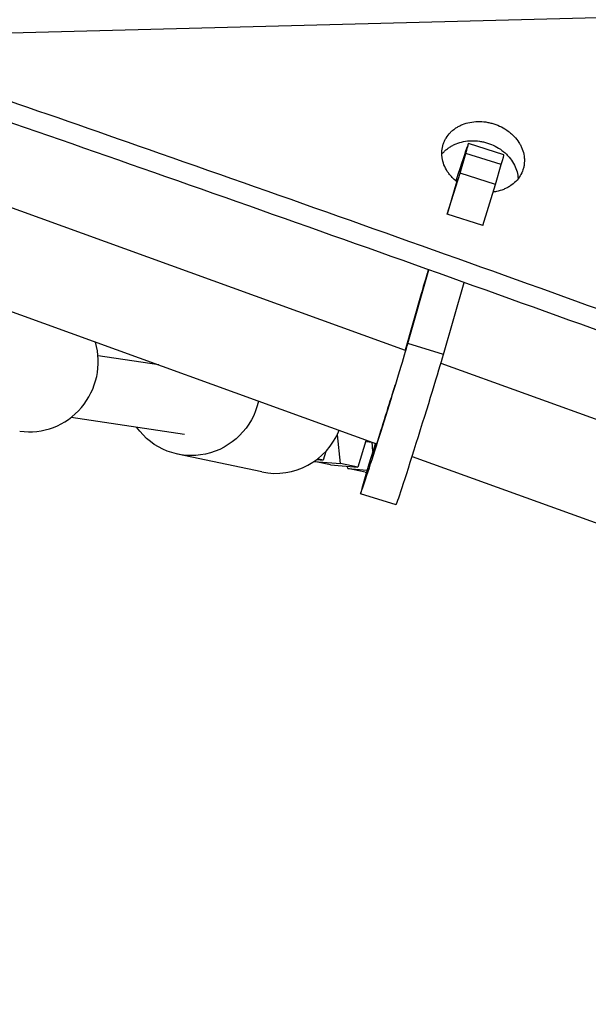
# Model space of a CAD drawing. Units: millimetres. Extents: x -7639 to 7639, y -6780 to 6780.
# Drawn here: x 1361 to 1483, y -4371 to -4159 of the extents above; entities that cross this region are included whole.
import ezdxf

# ---------------------------------------------------------------- set-up
doc = ezdxf.new("R2010")
doc.units = ezdxf.units.MM
doc.header["$LTSCALE"] = 20
doc.layers.add('2d', color=230, linetype='Continuous')

msp = doc.modelspace()

# ---------------------------------------------------------------- linework, layer by layer
at = {"layer": '2d'}
for p, q in [((2099.82, -4142.85), (1210.85, -4166)), ((1280.25, -4171.09), (1443.97, -4230.29)), ((1465.17, -4188.29), (1457.54, -4185.91)), ((1455.74, -4192.27), (1456.97, -4188.04)), ((1464.61, -4190.42), (1456.97, -4188.04)), ((1273.42, -4190.95), (1437.81, -4250.39)), ((1463.38, -4194.66), (1464.61, -4190.42)), ((1452.99, -4201.09), (1455.74, -4192.27)), ((1463.38, -4194.66), (1455.74, -4192.27)), ((1454.84, -4194.71), (1452.99, -4201.09)), ((1460.63, -4203.47), (1463.38, -4194.66)), ((1460.63, -4203.47), (1452.99, -4201.09)), ((1444.54, -4228.84), (1449.07, -4213.04)), ((1452.18, -4231.23), (1456.61, -4215.73)), ((1447.37, -4218.21), (1443.92, -4230.27)), ((1452.18, -4231.23), (1444.54, -4228.84)), ((1390.98, -4233.46), (1377.93, -4231.52)), ((1451.64, -4233.06), (1609.21, -4290.03)), ((1396.54, -4248.39), (1372.12, -4244.76)), ((1429.35, -4248.48), (1429.37, -4248.48)), ((1429.37, -4248.48), (1429.38, -4248.42)), ((1430.02, -4254.68), (1429.37, -4248.48)), ((1435.52, -4249.78), (1433.76, -4255.47)), ((1435.47, -4249.93), (1436.83, -4250.05)), ((1435.54, -4249.57), (1435.52, -4249.78)), ((1437.57, -4250.3), (1436.17, -4254.78)), ((1436.83, -4250.05), (1436.83, -4250.04)), ((1437.03, -4252.01), (1436.83, -4250.05)), ((1437.07, -4252.34), (1437.65, -4250.33)), ((1413.17, -4256.46), (1395.03, -4252.63)), ((1426.87, -4252.06), (1426.3, -4253.9)), ((1437.17, -4252.37), (1437.07, -4252.34)), ((1427.91, -4254.95), (1424.37, -4254.21)), ((1424.41, -4254.19), (1430.02, -4254.68)), ((1424.97, -4253.78), (1426.3, -4253.9)), ((1426.3, -4253.9), (1425.13, -4253.65)), ((1427.91, -4254.95), (1433.76, -4255.47)), ((1433.76, -4255.47), (1430.02, -4254.68)), ((1436.17, -4254.78), (1434.94, -4259.01)), ((1445.44, -4253.15), (1601.42, -4309.54)), ((1431.63, -4255.74), (1431.58, -4255.28)), ((1431.63, -4255.74), (1435.79, -4256.11)), ((1435.36, -4256.53), (1431.63, -4255.74)), ((1435.36, -4256.53), (1435.66, -4256.55)), ((1442.01, -4263.53), (1434.37, -4261.15))]:
    msp.add_line(p, q, dxfattribs=at)
for centre, major_axis, ratio, start_param, end_param in [((1452.25, -4202.85), (5.29, 16.94), 0.010885, -0.503688, 1.020975), ((1459.89, -4205.23), (5.29, 16.94), 0.010885, -0.503688, 0), ((1452.25, -4202.85), (5.29, 16.94), 0.010885, 2.215305, 2.708905), ((1363.3, -4232.83), (2.21, 14.84), 0.978329, 3.141593, 5.146611), ((1439.66, -4244.2), (5.29, 16.94), 0.010885, 2.637904, 5.850497), ((1447.3, -4246.59), (5.29, 16.94), 0.010885, 3.141593, 5.850497), ((1416.26, -4241.78), (3.1, 14.68), 0.978563, 3.141593, 4.525168)]:
    msp.add_ellipse(centre, major_axis=major_axis, ratio=ratio, start_param=start_param, end_param=end_param, dxfattribs=at)
at = {"layer": '2d', "extrusion": (0, 0, -1)}
for centre, major_axis, ratio, start_param, end_param in [((1452.25, -4202.85), (2.9, 9.31), 0.010885, -0.33061, 0.503688), ((1439.66, -4244.2), (2.9, 9.31), 0.010885, 0.798181, 3.645281), ((1398.13, -4237.96), (3.1, 14.68), 0.978563, 1.586444, 3.87299)]:
    msp.add_ellipse(centre, major_axis=major_axis, ratio=ratio, start_param=start_param, end_param=end_param, dxfattribs=at)
at = {"layer": '2d'}
for points, knots in [([(1787.7, -4340.77), (1762.6, -4330.8), (1737.48, -4320.9), (1698.86, -4305.87), (1685.4, -4300.66), (1658.46, -4290.31), (1644.98, -4285.17), (1604.48, -4269.84), (1577.44, -4259.74), (1523.26, -4239.78), (1496.13, -4229.91), (1441.81, -4210.41), (1414.62, -4200.77), (1360.68, -4181.88), (1333.93, -4172.63), (1307.17, -4163.49)], [0.0921868, 0.0921868, 0.0921868, 0.0921868, 0.1732272, 0.1732272, 0.2165323, 0.2165323, 0.2598374, 0.2598374, 0.3464477, 0.3464477, 0.4330579, 0.4330579, 0.5196682, 0.5196682, 0.6046422, 0.6046422, 0.6046422, 0.6046422]), ([(1319.51, -4163.17), (1342.61, -4171.07), (1365.67, -4179.05), (1415.96, -4196.63), (1443.18, -4206.27), (1497.54, -4225.76), (1524.68, -4235.62), (1578.91, -4255.57), (1605.98, -4265.66), (1646.52, -4280.99), (1660.02, -4286.13), (1686.99, -4296.48), (1700.47, -4301.68), (1740.85, -4317.38), (1767.73, -4327.97), (1821.42, -4349.28), (1848.24, -4360.01), (1874.99, -4370.87)], [0.1000416, 0.1000416, 0.1000416, 0.1000416, 0.173351, 0.173351, 0.2600265, 0.2600265, 0.346702, 0.346702, 0.4333775, 0.4333775, 0.4767152, 0.4767152, 0.520053, 0.520053, 0.6067285, 0.6067285, 0.693404, 0.693404, 0.693404, 0.693404]), ([(1452.29, -4190.44), (1452.1, -4189.95), (1451.97, -4189.46), (1451.86, -4188.72), (1451.84, -4188.47), (1451.82, -4187.97), (1451.82, -4187.72), (1451.88, -4186.98), (1451.98, -4186.5), (1452.2, -4185.81), (1452.29, -4185.57), (1452.5, -4185.13), (1452.62, -4184.91), (1453, -4184.28), (1453.31, -4183.89), (1453.84, -4183.34), (1454.03, -4183.17), (1454.43, -4182.84), (1454.85, -4182.54), (1455.3, -4182.27), (1455.78, -4182.02), (1456.03, -4181.91), (1456.78, -4181.6), (1457.31, -4181.45), (1458.41, -4181.23), (1458.99, -4181.16), (1460.14, -4181.14), (1460.72, -4181.17), (1461.59, -4181.3), (1461.88, -4181.36), (1462.46, -4181.49), (1462.74, -4181.57), (1463.58, -4181.83), (1464.12, -4182.06), (1465.17, -4182.59), (1465.66, -4182.9), (1466.35, -4183.41), (1466.57, -4183.6), (1467, -4183.97), (1467.2, -4184.17), (1467.78, -4184.79), (1468.11, -4185.22), (1468.55, -4185.9), (1468.68, -4186.14), (1468.92, -4186.61), (1469.03, -4186.85), (1469.12, -4187.1), (1469.3, -4187.58), (1469.43, -4188.08), (1469.55, -4188.83), (1469.57, -4189.08), (1469.59, -4189.58), (1469.58, -4190.07), (1469.51, -4190.56), (1469.42, -4191.04), (1469.35, -4191.28), (1469.13, -4191.98), (1468.92, -4192.42), (1468.41, -4193.26), (1468.09, -4193.66), (1467.39, -4194.39), (1466.99, -4194.71), (1466.33, -4195.14), (1466.1, -4195.28), (1465.63, -4195.52), (1465.39, -4195.63), (1464.63, -4195.94), (1464.11, -4196.09), (1463.32, -4196.25), (1463.09, -4196.29), (1462.86, -4196.32)], [0.01418414, 0.01418414, 0.01418414, 0.01418414, 0.01595846, 0.01595846, 0.01684562, 0.01684562, 0.01773278, 0.01773278, 0.0195071, 0.0195071, 0.02039426, 0.02039426, 0.02128142, 0.02128142, 0.02305573, 0.02305573, 0.02394289, 0.02394289, 0.02483005, 0.02571721, 0.02571721, 0.02660437, 0.02660437, 0.02837869, 0.02837869, 0.03015301, 0.03015301, 0.03192733, 0.03192733, 0.03281449, 0.03281449, 0.03370165, 0.03370165, 0.03547597, 0.03547597, 0.03725029, 0.03725029, 0.03813745, 0.03813745, 0.03902461, 0.03902461, 0.04079893, 0.04079893, 0.04168609, 0.04168609, 0.04257325, 0.04257325, 0.04257325, 0.04434704, 0.04434704, 0.04523393, 0.04523393, 0.04612082, 0.04700771, 0.04700771, 0.0478946, 0.0478946, 0.04966838, 0.04966838, 0.05144216, 0.05144216, 0.05321594, 0.05321594, 0.05410283, 0.05410283, 0.05498973, 0.05498973, 0.05676351, 0.05676351, 0.05749353, 0.05749353, 0.05749353, 0.05749353]), ([(1451.83, -4188.19), (1451.97, -4188.01), (1452.13, -4187.83), (1452.48, -4187.47), (1452.67, -4187.3), (1453.07, -4186.97), (1453.49, -4186.67), (1453.94, -4186.4), (1454.41, -4186.15), (1454.66, -4186.04), (1455.42, -4185.73), (1455.95, -4185.58), (1457.05, -4185.36), (1457.62, -4185.29), (1458.77, -4185.27), (1459.35, -4185.3), (1460.22, -4185.43), (1460.52, -4185.49), (1461.09, -4185.62), (1461.38, -4185.7), (1462.21, -4185.96), (1462.76, -4186.19), (1463.81, -4186.73), (1464.3, -4187.03), (1464.99, -4187.55), (1465.21, -4187.73), (1465.63, -4188.1), (1465.84, -4188.3), (1466.41, -4188.92), (1466.75, -4189.35), (1467.33, -4190.26), (1467.57, -4190.74), (1467.75, -4191.23), (1467.94, -4191.71), (1468.07, -4192.21), (1468.18, -4192.96), (1468.21, -4193.21), (1468.22, -4193.47), (1468.22, -4193.48), (1468.22, -4193.49)], [0.02215972, 0.02215972, 0.02215972, 0.02215972, 0.02300319, 0.02300319, 0.02389033, 0.02389033, 0.02477747, 0.02566461, 0.02566461, 0.02655176, 0.02655176, 0.02832604, 0.02832604, 0.03010032, 0.03010032, 0.0318746, 0.0318746, 0.03276174, 0.03276174, 0.03364888, 0.03364888, 0.03542317, 0.03542317, 0.03719745, 0.03719745, 0.03808459, 0.03808459, 0.03897173, 0.03897173, 0.04074601, 0.04074601, 0.04252029, 0.04252029, 0.04252029, 0.04429411, 0.04429411, 0.04518102, 0.04518102, 0.0452104, 0.0452104, 0.0452104, 0.0452104]), ([(1455.02, -4194.08), (1454.66, -4193.8), (1454.33, -4193.49), (1453.83, -4192.96), (1453.65, -4192.74), (1453.31, -4192.31), (1453.15, -4192.09), (1452.72, -4191.41), (1452.48, -4190.93), (1452.29, -4190.44)], [0.065975359, 0.065975359, 0.065975359, 0.065975359, 0.067406196, 0.067406196, 0.068293087, 0.068293087, 0.069179978, 0.069179978, 0.07095376, 0.07095376, 0.07095376, 0.07095376])]:
    msp.add_open_spline(points, degree=3, knots=knots, dxfattribs=at)

doc.saveas('drawing.dxf')
